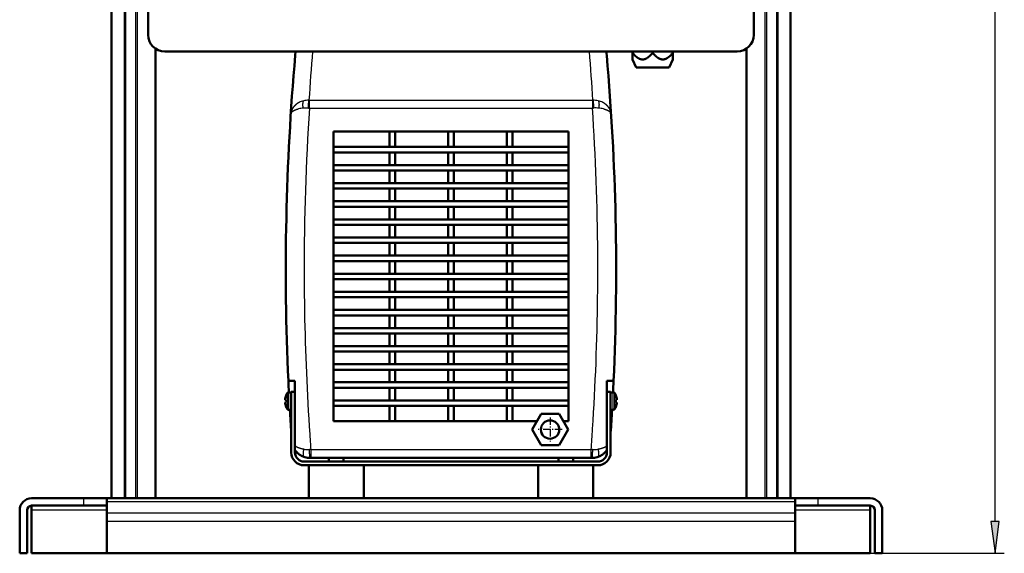
# Model space of a CAD drawing. Extents: x 0 to 594, y 0 to 420.
# Drawn here: x 245 to 352, y 233 to 291 of the extents above; entities that cross this region are included whole.
import ezdxf
from ezdxf.enums import TextEntityAlignment as Align

# ---------------------------------------------------------------- set-up
doc = ezdxf.new("R2010")
doc.units = 0
doc.linetypes.add('DASHDOT', pattern=[18.5, 12, -3, 0.5, -3])
doc.layers.get('0').update_dxf_attribs({"lineweight": 13})
doc.styles.get("Standard").update_dxf_attribs({"font": 'isocp.shx'})
doc.dimstyles.get("Standard").update_dxf_attribs({"dimtxt": 2.5, "dimasz": 2.5, "dimexe": 1.25, "dimexo": 0.625, "dimtad": 1, "dimtxsty": 'STANDARD', "dimcen": 2.5, "dimadec": 0, "dimazin": 0, "dimtfac": 1, "dimtmove": 0, "dimatfit": 0, "dimfxl": 1, "dimarcsym": 0})

# ---------------------------------------------------------------- blocks, each defined once
blk = doc.blocks.new('*D34')
at = {"color": 7, "lineweight": 25}
for p, q in [((291.824339, 369.558816), (352.143829, 369.558816)), ((351.143829, 236.749918), (351.143829, 366.08876))]:
    blk.add_line(p, q, dxfattribs=at)
at = {"color": 7, "lineweight": 25, "ltscale": 0.365013}
blk.add_line((337.543323, 233.279861), (352.143829, 233.279861), dxfattribs=at)
at = {"color": 7, "lineweight": 25}
for points in [[(351.600671, 366.08876), (351.143829, 369.558816), (350.686987, 366.08876)], [(350.686987, 236.749918), (351.143829, 233.279861), (351.600671, 236.749918)]]:
    blk.add_lwpolyline(points, close=True, dxfattribs=at)
for points in [[(351.600671, 366.08876), (351.143829, 369.558816), (351.600671, 366.08876), (350.686987, 366.08876)], [(350.686987, 236.749918), (351.143829, 233.279861), (350.686987, 236.749918), (351.600671, 236.749918)]]:
    blk.add_solid(points, dxfattribs=at)
for s, p, p2 in [(')', (350.143829, 306.494339), (350.143829, 307.894339)), ('681', (350.143829, 298.094339), (350.143829, 304.744339)), ('(', (350.143829, 294.944339), (350.143829, 296.344339))]:
    blk.add_text(s, height=3.5, rotation=90.000003, dxfattribs=at).set_placement(p, p2, align=Align.FIT)
blk = doc.blocks.new('BLOCK35')
at = {"color": 7, "linetype": 'DASHDOT', "lineweight": 25, "ltscale": 0.325}
for p, q in [((54, 73.25), (54, 60.25)), ((60.5, 66.75), (47.5, 66.75))]:
    blk.add_line(p, q, dxfattribs=at)
blk = doc.blocks.new('BLOCK36')
at = {"color": 7, "lineweight": 50}
for p, q in [((-185.01, 490.25), (-185.01, 29.25)), ((-165, 281.95), (-165, 488.95)), ((165, 488.95), (165, 281.95)), ((185.01, 490.25), (185.01, 29.25)), ((-161.01, 274.47), (-161.01, 29.25)), ((161.01, 274.47), (161.01, 29.25)), ((-156, 272.95), (156, 272.95)), ((-64, 229.25), (64, 229.25)), ((-64, 220.88), (64, 220.88)), ((-64, 218.72), (-64, 71.25)), ((64, 217.88), (-64, 217.88)), ((64, 71.25), (64, 218.72)), ((-64, 211), (64, 211)), ((64, 208), (-64, 208)), ((-64, 201.12), (64, 201.12)), ((64, 198.12), (-64, 198.12)), ((-64, 191.25), (64, 191.25)), ((64, 188.25), (-64, 188.25)), ((-64, 181.38), (64, 181.38)), ((64, 178.38), (-64, 178.38)), ((-64, 171.5), (64, 171.5)), ((64, 168.5), (-64, 168.5)), ((-64, 161.62), (64, 161.62)), ((64, 158.62), (-64, 158.62)), ((-64, 151.75), (64, 151.75)), ((64, 148.75), (-64, 148.75)), ((-64, 141.88), (64, 141.88)), ((64, 138.88), (-64, 138.88)), ((-64, 132), (64, 132)), ((64, 129), (-64, 129)), ((-64, 122.12), (64, 122.12)), ((64, 119.12), (-64, 119.12)), ((-64, 112.25), (64, 112.25)), ((64, 109.25), (-64, 109.25)), ((-64, 102.38), (64, 102.38)), ((64, 99.38), (-64, 99.38)), ((-85, 93.25), (-85, 72.99)), ((-64, 92.5), (64, 92.5)), ((85, 72.25), (85, 93.25)), ((-87, 54.25), (-87, 87.25)), ((64, 89.5), (-64, 89.5)), ((87, 87.25), (87, 54.25)), ((-64, 82.62), (64, 82.62)), ((64, 79.62), (-64, 79.62)), ((46.78, 71.25), (-64, 71.25)), ((-80, 49.25), (80, 49.25)), ((-76.38, 51.25), (76.38, 51.25)), ((80, 47.25), (-80, 47.25)), ((-228.5, 29.25), (-200, 29.25)), ((-187.5, 29.25), (187.5, 29.25)), ((200, 29.25), (228.5, 29.25)), ((-235, 22.75), (-235, -0.75)), ((-231, 22.75), (-231, -0.75)), ((-228.5, 25.25), (-200, 25.25)), ((-228.5, 22.75), (-228.5, -0.75)), ((200, 25.25), (228.5, 25.25)), ((228.5, 22.75), (228.5, -0.75)), ((231, 22.75), (231, -0.75)), ((235, 22.75), (235, -0.75)), ((-187.5, -0.75), (-228.5, -0.75)), ((-187.5, -0.75), (187.5, -0.75)), ((228.5, -0.75), (187.5, -0.75))]:
    blk.add_line(p, q, dxfattribs=at)
at = {"color": 7, "lineweight": 25}
for p, q in [((-184.75, 490.25), (-184.75, 29.25)), ((-178.04, 490.25), (-178.04, 29.25)), ((-177.31, 490.25), (-177.31, 29.25)), ((-171.89, 490.25), (-171.89, 29.25)), ((-170.93, 490.25), (-170.93, 29.25)), ((170.93, 490.25), (170.93, 29.25)), ((171.89, 490.25), (171.89, 29.25)), ((177.31, 490.25), (177.31, 29.25)), ((178.04, 490.25), (178.04, 29.25)), ((184.75, 490.25), (184.75, 29.25)), ((-77.11, 246.34), (77.11, 246.34)), ((-77.11, 242.06), (77.11, 242.06)), ((-76.38, 55.83), (76.38, 55.83)), ((187.5, 27.35), (-187.5, 27.35)), ((-187.5, 22.75), (-228.5, 22.75)), ((228.5, 22.75), (187.5, 22.75)), ((187.5, 21.16), (-187.5, 21.16)), ((187.5, 16.56), (-187.5, 16.56))]:
    blk.add_line(p, q, dxfattribs=at)
at = {"color": 7, "lineweight": 50, "ltscale": 0.057469}
blk.add_line((-84.65, 272.95), (-84.86, 270.66), dxfattribs=at)
at = {"color": 7, "lineweight": 50, "ltscale": 0.057468}
blk.add_line((84.86, 270.66), (84.65, 272.95), dxfattribs=at)
at = {"color": 7, "lineweight": 50, "ltscale": 0.017509}
for p, q in [((98.91, 272.95), (98.91, 272.25)), ((109.91, 272.95), (109.91, 272.25)), ((120.91, 272.95), (120.91, 272.25))]:
    blk.add_line(p, q, dxfattribs=at)
at = {"color": 7, "lineweight": 50, "ltscale": 0.091936}
for p, q in [((98.91, 268.57), (98.91, 272.25)), ((120.91, 272.25), (120.91, 268.57))]:
    blk.add_line(p, q, dxfattribs=at)
at = {"color": 7, "lineweight": 50, "ltscale": 0.119071}
for p, q in [((98.91, 268.57), (100.91, 264.25)), ((120.91, 268.57), (118.91, 264.25))]:
    blk.add_line(p, q, dxfattribs=at)
at = {"color": 7, "lineweight": 50, "ltscale": 0.45}
for p, q in [((100.91, 264.25), (118.91, 264.25)), ((-77.5, 47.25), (-77.5, 29.25)), ((-47.5, 47.25), (-47.5, 29.25)), ((-47.5, 47.25), (-47.5, 29.25)), ((47.5, 47.25), (47.5, 29.25)), ((77.5, 47.25), (77.5, 29.25)), ((77.5, 47.25), (77.5, 29.25))]:
    blk.add_line(p, q, dxfattribs=at)
at = {"color": 7, "lineweight": 25, "ltscale": 0.013835}
blk.add_line((-77.66, 242.09), (-77.11, 242.06), dxfattribs=at)
at = {"color": 7, "lineweight": 25, "ltscale": 0.006926}
for p, q in [((-77.11, 246.34), (-77.38, 246.34)), ((77.38, 246.34), (77.11, 246.34))]:
    blk.add_line(p, q, dxfattribs=at)
at = {"color": 7, "lineweight": 25, "ltscale": 0.106908}
for p, q in [((-77.11, 242.06), (-77.11, 246.34)), ((77.11, 246.34), (77.11, 242.06))]:
    blk.add_line(p, q, dxfattribs=at)
at = {"color": 7, "lineweight": 25, "ltscale": 0.013836}
blk.add_line((77.11, 242.06), (77.66, 242.09), dxfattribs=at)
at = {"color": 7, "lineweight": 50, "ltscale": 0.000215}
blk.add_line((-87.29, 238.68), (-87.29, 238.69), dxfattribs=at)
at = {"color": 7, "lineweight": 50, "ltscale": 0.00029}
blk.add_line((87.3, 238.68), (87.29, 238.69), dxfattribs=at)
at = {"color": 7, "lineweight": 50, "ltscale": 0.000214}
blk.add_line((87.29, 238.69), (87.29, 238.68), dxfattribs=at)
at = {"color": 7, "lineweight": 50, "ltscale": 0.209375}
for p, q in [((-64, 229.25), (-64, 220.88)), ((-33.5, 220.88), (-33.5, 229.25)), ((-30.5, 229.25), (-30.5, 220.88)), ((-1.5, 220.88), (-1.5, 229.25)), ((1.5, 229.25), (1.5, 220.88)), ((30.5, 220.88), (30.5, 229.25)), ((33.5, 229.25), (33.5, 220.88)), ((64, 220.88), (64, 229.25)), ((-33.5, 71.25), (-33.5, 79.62)), ((-30.5, 79.62), (-30.5, 71.25)), ((-1.5, 71.25), (-1.5, 79.62)), ((1.5, 79.62), (1.5, 71.25)), ((30.5, 71.25), (30.5, 79.62)), ((33.5, 79.62), (33.5, 71.25))]:
    blk.add_line(p, q, dxfattribs=at)
at = {"color": 7, "lineweight": 50, "ltscale": 0.053865}
for p, q in [((-64, 218.72), (-64, 220.88)), ((64, 220.88), (64, 218.72))]:
    blk.add_line(p, q, dxfattribs=at)
at = {"color": 7, "lineweight": 50, "ltscale": 0.171875}
for p, q in [((-33.5, 211), (-33.5, 217.88)), ((-30.5, 217.88), (-30.5, 211)), ((-1.5, 211), (-1.5, 217.88)), ((1.5, 217.88), (1.5, 211)), ((30.5, 211), (30.5, 217.88)), ((33.5, 217.88), (33.5, 211)), ((-33.5, 201.12), (-33.5, 208)), ((-30.5, 208), (-30.5, 201.12)), ((-1.5, 201.12), (-1.5, 208)), ((1.5, 208), (1.5, 201.12)), ((30.5, 201.12), (30.5, 208)), ((33.5, 208), (33.5, 201.12)), ((-33.5, 191.25), (-33.5, 198.12)), ((-30.5, 198.12), (-30.5, 191.25)), ((-1.5, 191.25), (-1.5, 198.12)), ((1.5, 198.12), (1.5, 191.25)), ((30.5, 191.25), (30.5, 198.12)), ((33.5, 198.12), (33.5, 191.25)), ((-33.5, 181.38), (-33.5, 188.25)), ((-30.5, 188.25), (-30.5, 181.38)), ((-1.5, 181.38), (-1.5, 188.25)), ((1.5, 188.25), (1.5, 181.38)), ((30.5, 181.38), (30.5, 188.25)), ((33.5, 188.25), (33.5, 181.38)), ((-33.5, 171.5), (-33.5, 178.38)), ((-30.5, 178.38), (-30.5, 171.5)), ((-1.5, 171.5), (-1.5, 178.38)), ((1.5, 178.38), (1.5, 171.5)), ((30.5, 171.5), (30.5, 178.38)), ((33.5, 178.38), (33.5, 171.5)), ((-33.5, 161.62), (-33.5, 168.5)), ((-30.5, 168.5), (-30.5, 161.62)), ((-1.5, 161.62), (-1.5, 168.5)), ((1.5, 168.5), (1.5, 161.62)), ((30.5, 161.62), (30.5, 168.5)), ((33.5, 168.5), (33.5, 161.62)), ((-33.5, 151.75), (-33.5, 158.62)), ((-30.5, 158.62), (-30.5, 151.75)), ((-1.5, 151.75), (-1.5, 158.62)), ((1.5, 158.62), (1.5, 151.75)), ((30.5, 151.75), (30.5, 158.62)), ((33.5, 158.62), (33.5, 151.75)), ((-33.5, 141.88), (-33.5, 148.75)), ((-30.5, 148.75), (-30.5, 141.88)), ((-1.5, 141.88), (-1.5, 148.75)), ((1.5, 148.75), (1.5, 141.88)), ((30.5, 141.88), (30.5, 148.75)), ((33.5, 148.75), (33.5, 141.88)), ((-33.5, 132), (-33.5, 138.88)), ((-30.5, 138.88), (-30.5, 132)), ((-1.5, 132), (-1.5, 138.88)), ((1.5, 138.88), (1.5, 132)), ((30.5, 132), (30.5, 138.88)), ((33.5, 138.88), (33.5, 132)), ((-33.5, 122.12), (-33.5, 129)), ((-30.5, 129), (-30.5, 122.12)), ((-1.5, 122.12), (-1.5, 129)), ((1.5, 129), (1.5, 122.12)), ((30.5, 122.12), (30.5, 129)), ((33.5, 129), (33.5, 122.12)), ((-33.5, 112.25), (-33.5, 119.12)), ((-30.5, 119.12), (-30.5, 112.25)), ((-1.5, 112.25), (-1.5, 119.12)), ((1.5, 119.12), (1.5, 112.25)), ((30.5, 112.25), (30.5, 119.12)), ((33.5, 119.12), (33.5, 112.25)), ((-33.5, 102.38), (-33.5, 109.25)), ((-30.5, 109.25), (-30.5, 102.38)), ((-1.5, 102.38), (-1.5, 109.25)), ((1.5, 109.25), (1.5, 102.38)), ((30.5, 102.38), (30.5, 109.25)), ((33.5, 109.25), (33.5, 102.38)), ((-33.5, 92.5), (-33.5, 99.38)), ((-30.5, 99.38), (-30.5, 92.5)), ((-1.5, 92.5), (-1.5, 99.38)), ((1.5, 99.38), (1.5, 92.5)), ((30.5, 92.5), (30.5, 99.38)), ((33.5, 99.38), (33.5, 92.5)), ((-33.5, 82.62), (-33.5, 89.5)), ((-30.5, 89.5), (-30.5, 82.62)), ((-1.5, 82.62), (-1.5, 89.5)), ((1.5, 89.5), (1.5, 82.62)), ((30.5, 82.62), (30.5, 89.5)), ((33.5, 89.5), (33.5, 82.62))]:
    blk.add_line(p, q, dxfattribs=at)
at = {"color": 7, "lineweight": 50, "ltscale": 0.090036}
blk.add_line((-88.6, 93.25), (-85, 93.25), dxfattribs=at)
at = {"color": 7, "lineweight": 50, "ltscale": 0.071295}
blk.add_line((85, 93.25), (87.85, 93.25), dxfattribs=at)
at = {"color": 7, "lineweight": 50, "ltscale": 0.018741}
blk.add_line((87.85, 93.25), (88.6, 93.25), dxfattribs=at)
at = {"color": 7, "lineweight": 25, "ltscale": 0.106241}
for p, q in [((-89.31, 86.5), (-89.31, 82.25)), ((89.31, 82.25), (89.31, 86.5)), ((-89.31, 82.25), (-89.31, 78)), ((89.31, 78), (89.31, 82.25))]:
    blk.add_line(p, q, dxfattribs=at)
at = {"color": 7, "lineweight": 50, "ltscale": 0.03615}
for p, q in [((-88.45, 87), (-87, 87)), ((88.45, 87), (87, 87)), ((-88.45, 77.5), (-87, 77.5)), ((-88.45, 77.5), (-87, 77.5)), ((88.45, 77.5), (87, 77.5)), ((88.45, 77.5), (87, 77.5))]:
    blk.add_line(p, q, dxfattribs=at)
at = {"color": 7, "lineweight": 25, "ltscale": 0.11875}
for p, q in [((-88.45, 87), (-88.45, 82.25)), ((88.45, 82.25), (88.45, 87)), ((-88.45, 82.25), (-88.45, 77.5)), ((88.45, 77.5), (88.45, 82.25))]:
    blk.add_line(p, q, dxfattribs=at)
at = {"color": 7, "lineweight": 50, "ltscale": 0.05}
for p, q in [((-87, 87.25), (-85, 87.25)), ((85, 87.25), (87, 87.25))]:
    blk.add_line(p, q, dxfattribs=at)
at = {"color": 7, "lineweight": 50, "ltscale": 0.012892}
for p, q in [((-89.87, 83), (-90.38, 83)), ((-90.38, 81.5), (-89.87, 81.5)), ((90.38, 83), (89.87, 83)), ((89.87, 81.5), (90.38, 81.5))]:
    blk.add_line(p, q, dxfattribs=at)
at = {"color": 7, "lineweight": 50, "ltscale": 0.000889}
for p, q in [((-89.84, 85.33), (-89.87, 85.33)), ((89.87, 85.33), (89.84, 85.33))]:
    blk.add_line(p, q, dxfattribs=at)
at = {"color": 7, "lineweight": 50, "ltscale": 0.000882}
for p, q in [((-89.93, 79.33), (-89.9, 79.33)), ((89.9, 79.33), (89.93, 79.33))]:
    blk.add_line(p, q, dxfattribs=at)
at = {"color": 7, "lineweight": 50, "ltscale": 0.245374}
for p, q in [((44.19, 66.75), (49.09, 75.25)), ((49.09, 75.25), (58.91, 75.25)), ((58.91, 75.25), (63.81, 66.75)), ((49.09, 58.25), (44.19, 66.75)), ((63.81, 66.75), (58.91, 58.25)), ((58.91, 58.25), (49.09, 58.25))]:
    blk.add_line(p, q, dxfattribs=at)
at = {"color": 7, "lineweight": 50, "ltscale": 0.026682}
blk.add_line((87, 78.57), (87, 77.5), dxfattribs=at)
at = {"color": 7, "lineweight": 50, "ltscale": 0.330411}
blk.add_line((-85, 72.99), (-85, 59.77), dxfattribs=at)
at = {"color": 7, "lineweight": 50, "ltscale": 0.069578}
blk.add_line((64, 71.25), (61.22, 71.25), dxfattribs=at)
at = {"color": 7, "lineweight": 50, "ltscale": 0.135317}
blk.add_line((85, 66.84), (85, 72.25), dxfattribs=at)
at = {"color": 7, "lineweight": 50, "ltscale": 0.225922}
blk.add_line((85, 57.81), (85, 66.84), dxfattribs=at)
at = {"color": 7, "lineweight": 50, "ltscale": 0.049204}
blk.add_line((-85, 59.77), (-85, 57.81), dxfattribs=at)
at = {"color": 7, "lineweight": 50, "ltscale": 0.05392}
for p, q in [((-85, 57.81), (-85, 55.65)), ((85, 55.65), (85, 57.81))]:
    blk.add_line(p, q, dxfattribs=at)
at = {"color": 7, "lineweight": 50, "ltscale": 0.03496}
for p, q in [((-85, 55.65), (-85, 54.25)), ((85, 54.25), (85, 55.65))]:
    blk.add_line(p, q, dxfattribs=at)
at = {"color": 7, "lineweight": 25, "ltscale": 0.016605}
for p, q in [((-76.38, 55.83), (-77.05, 55.81)), ((77.05, 55.81), (76.38, 55.83))]:
    blk.add_line(p, q, dxfattribs=at)
at = {"color": 7, "lineweight": 25, "ltscale": 0.114604}
for p, q in [((-76.38, 55.83), (-76.38, 51.25)), ((76.38, 51.25), (76.38, 55.83))]:
    blk.add_line(p, q, dxfattribs=at)
at = {"color": 7, "lineweight": 50, "ltscale": 0.008319}
for p, q in [((-76.72, 51.25), (-76.38, 51.25)), ((76.38, 51.25), (76.72, 51.25))]:
    blk.add_line(p, q, dxfattribs=at)
at = {"color": 7, "lineweight": 50, "ltscale": 0.049999}
for p, q in [((-66.5, 49.25), (-66.5, 51.25)), ((-58.5, 49.25), (-58.5, 51.25)), ((58.5, 49.25), (58.5, 51.25)), ((66.5, 49.25), (66.5, 51.25))]:
    blk.add_line(p, q, dxfattribs=at)
at = {"color": 7, "lineweight": 50, "ltscale": 0.049997}
for p, q in [((-58.5, 49.25), (-58.5, 51.25)), ((66.5, 49.25), (66.5, 51.25))]:
    blk.add_line(p, q, dxfattribs=at)
at = {"color": 7, "lineweight": 50, "ltscale": 0.375}
for p, q in [((-62.5, 47.25), (-77.5, 47.25)), ((-47.5, 47.25), (-62.5, 47.25)), ((62.5, 47.25), (47.5, 47.25)), ((77.5, 47.25), (62.5, 47.25))]:
    blk.add_line(p, q, dxfattribs=at)
at = {"color": 7, "lineweight": 50, "ltscale": 0.3125}
for p, q in [((-187.5, 29.25), (-200, 29.25)), ((200, 29.25), (187.5, 29.25)), ((-187.5, 25.25), (-200, 25.25)), ((200, 25.25), (187.5, 25.25))]:
    blk.add_line(p, q, dxfattribs=at)
at = {"color": 7, "lineweight": 25, "ltscale": 0.1}
for p, q in [((-200, 25.25), (-200, 29.25)), ((200, 25.25), (200, 29.25))]:
    blk.add_line(p, q, dxfattribs=at)
at = {"color": 7, "lineweight": 50, "ltscale": 0.047595}
for p, q in [((-187.5, 27.35), (-187.5, 29.25)), ((187.5, 27.35), (187.5, 29.25))]:
    blk.add_line(p, q, dxfattribs=at)
at = {"color": 7, "lineweight": 50, "ltscale": 0.154759}
for p, q in [((-187.5, 21.16), (-187.5, 27.35)), ((187.5, 21.16), (187.5, 27.35))]:
    blk.add_line(p, q, dxfattribs=at)
at = {"color": 7, "lineweight": 50, "ltscale": 0.001648}
for p, q in [((-184.94, 29.25), (-185.01, 29.25)), ((185.01, 29.25), (184.94, 29.25))]:
    blk.add_line(p, q, dxfattribs=at)
at = {"color": 7, "lineweight": 50, "ltscale": 0.004836}
for p, q in [((-184.75, 29.25), (-184.94, 29.25)), ((184.94, 29.25), (184.75, 29.25))]:
    blk.add_line(p, q, dxfattribs=at)
at = {"color": 7, "lineweight": 50, "ltscale": 0.077224}
for p, q in [((-181.66, 29.25), (-184.75, 29.25)), ((184.75, 29.25), (181.66, 29.25))]:
    blk.add_line(p, q, dxfattribs=at)
at = {"color": 7, "lineweight": 50, "ltscale": 0.090386}
for p, q in [((-178.04, 29.25), (-181.66, 29.25)), ((181.66, 29.25), (178.04, 29.25))]:
    blk.add_line(p, q, dxfattribs=at)
at = {"color": 7, "lineweight": 50, "ltscale": 0.008355}
for p, q in [((-177.71, 29.25), (-178.04, 29.25)), ((178.04, 29.25), (177.71, 29.25))]:
    blk.add_line(p, q, dxfattribs=at)
at = {"color": 7, "lineweight": 50, "ltscale": 0.010051}
for p, q in [((-177.31, 29.25), (-177.71, 29.25)), ((177.71, 29.25), (177.31, 29.25))]:
    blk.add_line(p, q, dxfattribs=at)
at = {"color": 7, "lineweight": 50, "ltscale": 0.1355}
for p, q in [((-177.31, 29.25), (-171.89, 29.25)), ((177.31, 29.25), (171.89, 29.25))]:
    blk.add_line(p, q, dxfattribs=at)
at = {"color": 7, "lineweight": 50, "ltscale": 0.014789}
for p, q in [((-171.29, 29.25), (-171.89, 29.25)), ((171.89, 29.25), (171.29, 29.25))]:
    blk.add_line(p, q, dxfattribs=at)
at = {"color": 7, "lineweight": 50, "ltscale": 0.009059}
for p, q in [((-170.93, 29.25), (-171.29, 29.25)), ((171.29, 29.25), (170.93, 29.25))]:
    blk.add_line(p, q, dxfattribs=at)
at = {"color": 7, "lineweight": 50, "ltscale": 0.114864}
for p, q in [((-170.93, 29.25), (-166.34, 29.25)), ((170.93, 29.25), (166.34, 29.25))]:
    blk.add_line(p, q, dxfattribs=at)
at = {"color": 7, "lineweight": 50, "ltscale": 0.133288}
for p, q in [((-166.34, 29.25), (-161.01, 29.25)), ((166.34, 29.25), (161.01, 29.25))]:
    blk.add_line(p, q, dxfattribs=at)
at = {"color": 7, "lineweight": 50, "ltscale": 0.018306}
for p, q in [((-228.5, 25.25), (-228.5, 24.52)), ((228.5, 25.25), (228.5, 24.52))]:
    blk.add_line(p, q, dxfattribs=at)
at = {"color": 7, "lineweight": 50, "ltscale": 0.044194}
for p, q in [((-228.5, 24.52), (-228.5, 22.75)), ((228.5, 24.52), (228.5, 22.75))]:
    blk.add_line(p, q, dxfattribs=at)
at = {"color": 7, "lineweight": 50, "ltscale": 0.114905}
for p, q in [((-187.5, 21.16), (-187.5, 16.56)), ((187.5, 16.56), (187.5, 21.16))]:
    blk.add_line(p, q, dxfattribs=at)
at = {"color": 7, "lineweight": 50, "ltscale": 0.432741}
for p, q in [((-187.5, -0.75), (-187.5, 16.56)), ((187.5, -0.75), (187.5, 16.56))]:
    blk.add_line(p, q, dxfattribs=at)
at = {"color": 7, "lineweight": 50, "ltscale": 0.1}
for p, q in [((-231, -0.75), (-235, -0.75)), ((231, -0.75), (235, -0.75))]:
    blk.add_line(p, q, dxfattribs=at)
at = {"color": 7, "lineweight": 50, "ltscale": 0.000337}
for p, q in [((-180, -0.75), (-180.01, -0.75)), ((-155, -0.75), (-154.99, -0.75)), ((155, -0.75), (154.99, -0.75)), ((180, -0.75), (180.01, -0.75))]:
    blk.add_line(p, q, dxfattribs=at)
at = {"color": 7, "lineweight": 50}
blk.add_circle((54, 66.75), 5, dxfattribs=at)
for centre, radius, start, end in [((-156, 281.95), 9, 180, 270), ((156, 281.95), 9, 270, 360), ((1233.98, 154.09), 1323.98, 174.94877, 182.63376), ((-1233.98, 154.09), 1323.98, 357.36622, 5.05123), ((1233.98, 154.09), 1323.98, 182.63376, 182.90454), ((-1233.98, 154.09), 1323.98, 357.09546, 357.36624), ((-81.94, 82.25), 8.51, 150.0228, 158.791), ((-88.45, 86), 1, 90, 150.0228), ((88.45, 86), 1, 29.9772, 90), ((81.94, 82.25), 8.51, 21.209, 29.9772), ((81.94, 82.25), 8.51, 21.209, 29.9772), ((-81.94, 82.25), 8.47, 158.704, 174.9212), ((-81.94, 82.25), 8.47, 185.0788, 200.1834), ((-81.94, 82.25), 7.96, 174.5925, 185.4075), ((-81.94, 82.25), 7.96, 174.5925, 185.4075), ((81.94, 82.25), 8.47, 5.0788, 21.296), ((81.94, 82.25), 8.47, 5.0788, 21.296), ((81.94, 82.25), 8.47, 5.0788, 21.296), ((81.94, 82.25), 8.47, 5.0788, 21.296), ((81.94, 82.25), 7.96, 354.5925, 365.4075), ((81.94, 82.25), 7.96, 354.5925, 365.4075), ((81.94, 82.25), 7.96, 354.5925, 365.4075), ((81.94, 82.25), 7.96, 354.5925, 365.4075), ((81.94, 82.25), 8.47, 339.8166, 354.9212), ((81.94, 82.25), 8.47, 339.8166, 354.9212), ((81.94, 82.25), 8.47, 339.8166, 354.9212), ((81.94, 82.25), 8.47, 339.8166, 354.9212), ((-81.94, 82.25), 8.51, 200.1014, 209.9772), ((-88.45, 78.5), 1, 209.9772, 270), ((-88.45, 78.5), 1, 209.9772, 270), ((1233.98, 154.09), 1323.98, 183.31626, 183.85772), ((-1233.98, 154.09), 1323.98, 356.14213, 356.68373), ((88.45, 78.5), 1, 270, 330.0228), ((88.45, 78.5), 1, 270, 330.0228), ((81.94, 82.25), 8.51, 330.0228, 339.8986), ((81.94, 82.25), 8.51, 330.0228, 339.8986), ((-80, 54.25), 7, 180, 270), ((-76.72, 61.25), 10, 214.0867, 227.0261), ((-80, 54.25), 5, 180, 270), ((-76.74, 61.22), 9.96, 226.9934, 235.6546), ((80, 54.25), 7, 270, 360), ((80, 54.25), 5, 270, 360), ((76.74, 61.21), 9.95, 304.3365, 313.0054), ((76.72, 61.25), 10, 312.9742, 325.9134), ((-76.72, 61.25), 10, 235.6548, 270), ((76.72, 61.25), 10, 270, 304.3451), ((-228.5, 22.75), 6.5, 90, 180), ((228.5, 22.75), 6.5, 360, 450), ((-228.5, 22.75), 2.5, 90, 180), ((228.5, 22.75), 2.5, 360, 450)]:
    blk.add_arc(centre, radius, start, end, dxfattribs=at)
at = {"color": 7, "lineweight": 25}
for centre, radius, start, end in [((-76.02, 269.87), 8.88, 159.7114, 174.9038), ((1234, 163.48), 1314, 175.22131, 176.3846), ((-1234, 163.48), 1314, 3.6154, 4.77869), ((76.02, 269.87), 8.88, 5.0962, 20.2816), ((-79.13, 224.04), 18.04, 94.4255, 102.4695), ((-77.79, 235.49), 10.83, 103.1631, 117.5459), ((-78.63, 218.69), 23.41, 87.6261, 94.6257), ((-77.55, 234.44), 11.91, 89.195, 103.1431), ((1257.85, 154.14), 1337.85, 176.23191, 180.07914), ((-1257.95, 154.14), 1337.95, 0.35761, 3.7679), ((77.55, 234.44), 11.91, 76.8569, 90.805), ((78.65, 218.56), 23.55, 85.4383, 92.3985), ((77.79, 235.49), 10.83, 62.4541, 76.8369), ((79.11, 224.03), 18.05, 77.4847, 85.5256), ((-1257.76, 154.14), 1337.76, 359.35778, 0.35752), ((1257.94, 154.15), 1337.94, 180.07936, 181.16152), ((-1257.61, 154.13), 1337.61, 356.26845, 359.35831), ((1257.32, 154.12), 1337.32, 181.16066, 184.03539), ((-1257.07, 154.09), 1337.07, 355.78567, 356.2686), ((1258.41, 154.18), 1338.41, 184.03492, 184.21397), ((-77.64, 73.18), 17.38, 261.9289, 271.957), ((77.66, 73.31), 17.51, 267.9946, 277.9495)]:
    blk.add_arc(centre, radius, start, end, dxfattribs=at)
at = {"color": 7, "lineweight": 50}
for points, knots in [([(98.91, 272.25), (100.17, 270.67), (101.28, 269.63), (102.31, 268.96), (104.33, 268.24), (106.34, 268.85), (107.41, 269.51), (108.57, 270.58), (109.91, 272.25)], [0, 0, 0, 0, 0, 0, 52.376303, 52.376303, 52.376303, 107.743108, 107.743108, 107.743108, 107.743108, 107.743108, 107.743108]), ([(109.91, 272.25), (111.17, 270.67), (112.28, 269.63), (113.31, 268.96), (115.33, 268.24), (117.34, 268.85), (118.41, 269.51), (119.57, 270.58), (120.91, 272.25)], [0, 0, 0, 0, 0, 0, 52.376115, 52.376115, 52.376115, 107.743077, 107.743077, 107.743077, 107.743077, 107.743077, 107.743077])]:
    blk.add_open_spline(points, degree=5, knots=knots, dxfattribs=at)
at = {"color": 7, "lineweight": 25}
for points, knots in [([(-86.03, 242.28), (-86.3, 241.89), (-86.54, 241.47), (-86.74, 241.05), (-87.01, 240.32), (-87.19, 239.57), (-87.24, 239.28), (-87.28, 238.98), (-87.3, 238.68)], [0, 0, 0, 0, 0, 0, 3.872265, 3.872265, 3.872265, 6.405183, 6.405183, 6.405183, 6.405183, 6.405183, 6.405183]), ([(-86.15, 240.39), (-85.75, 240.68), (-85.26, 240.94), (-84.71, 241.18), (-84.02, 241.41), (-83.27, 241.6), (-83.19, 241.62), (-83.1, 241.64), (-83.02, 241.65)], [0, 0, 0, 0, 0, 0, 6.971607, 6.971607, 6.971607, 7.810423, 7.810423, 7.810423, 7.810423, 7.810423, 7.810423]), ([(-82.8, 245.09), (-83.13, 244.92), (-83.45, 244.73), (-83.75, 244.53), (-84.4, 244.07), (-84.98, 243.54), (-85.28, 243.24), (-85.6, 242.86), (-85.89, 242.47), (-85.94, 242.41), (-85.98, 242.35), (-86.03, 242.28)], [0, 0, 0, 0, 0, 0, 2.7165, 2.7165, 2.7165, 6.00492, 6.00492, 6.00492, 6.625099, 6.625099, 6.625099, 6.625099, 6.625099, 6.625099]), ([(-80.52, 242.03), (-80.59, 242.53), (-80.64, 243.02), (-80.67, 243.51), (-80.67, 244.32), (-80.58, 245.07), (-80.53, 245.36), (-80.44, 245.67), (-80.32, 245.93), (-80.3, 245.96), (-80.28, 246), (-80.26, 246.03)], [0, 0, 0, 0, 0, 0, 3.001526, 3.001526, 3.001526, 5.015829, 5.015829, 5.015829, 5.362289, 5.362289, 5.362289, 5.362289, 5.362289, 5.362289]), ([(-77.66, 242.09), (-77.64, 242.74), (-77.62, 243.39), (-77.59, 244.01), (-77.54, 244.94), (-77.47, 245.72), (-77.44, 245.97), (-77.41, 246.18), (-77.38, 246.34)], [0, 0, 0, 0, 0, 0, 4.652935, 4.652935, 4.652935, 7.205909, 7.205909, 7.205909, 7.205909, 7.205909, 7.205909]), ([(77.38, 246.34), (77.42, 246.13), (77.46, 245.85), (77.49, 245.51), (77.56, 244.67), (77.61, 243.72), (77.63, 243.19), (77.65, 242.64), (77.66, 242.09)], [0, 0, 0, 0, 0, 0, 3.260016, 3.260016, 3.260016, 7.194302, 7.194302, 7.194302, 7.194302, 7.194302, 7.194302]), ([(80.26, 246.03), (80.36, 245.85), (80.45, 245.64), (80.51, 245.39), (80.64, 244.74), (80.67, 244.01), (80.67, 243.56), (80.63, 242.98), (80.57, 242.39), (80.55, 242.27), (80.54, 242.15), (80.52, 242.03)], [0, 0, 0, 0, 0, 0, 1.817229, 1.817229, 1.817229, 4.633743, 4.633743, 4.633743, 5.36295, 5.36295, 5.36295, 5.36295, 5.36295, 5.36295]), ([(86.03, 242.28), (85.7, 242.75), (85.33, 243.2), (84.92, 243.62), (84.26, 244.18), (83.52, 244.68), (83.29, 244.82), (83.05, 244.96), (82.8, 245.09)], [0, 0, 0, 0, 0, 0, 4.573079, 4.573079, 4.573079, 6.621982, 6.621982, 6.621982, 6.621982, 6.621982, 6.621982]), ([(83.02, 241.65), (83.34, 241.58), (83.65, 241.5), (83.95, 241.42), (84.63, 241.19), (85.25, 240.93), (85.58, 240.76), (85.88, 240.58), (86.15, 240.39)], [0, 0, 0, 0, 0, 0, 2.552114, 2.552114, 2.552114, 6.072342, 6.072342, 6.072342, 6.072342, 6.072342, 6.072342]), ([(87.29, 238.69), (87.26, 239.21), (87.17, 239.74), (87.04, 240.26), (86.77, 240.98), (86.41, 241.67), (86.29, 241.88), (86.16, 242.08), (86.03, 242.28)], [0, 0, 0, 0, 0, 0, 4.448035, 4.448035, 4.448035, 6.385311, 6.385311, 6.385311, 6.385311, 6.385311, 6.385311]), ([(-87.3, 238.68), (-87.28, 238.9), (-87.23, 239.12), (-87.14, 239.33), (-86.92, 239.69), (-86.61, 240.02), (-86.47, 240.15), (-86.32, 240.27), (-86.15, 240.39)], [0, 0, 0, 0, 0, 0, 4.358563, 4.358563, 4.358563, 7.303187, 7.303187, 7.303187, 7.303187, 7.303187, 7.303187]), ([(86.15, 240.39), (86.44, 240.18), (86.7, 239.96), (86.91, 239.72), (87.13, 239.37), (87.25, 239), (87.27, 238.89), (87.29, 238.79), (87.3, 238.68)], [0, 0, 0, 0, 0, 0, 3.924719, 3.924719, 3.924719, 5.536408, 5.536408, 5.536408, 5.536408, 5.536408, 5.536408]), ([(-79.77, 51.73), (-79.89, 51.77), (-79.99, 51.84), (-80.08, 51.94), (-80.26, 52.23), (-80.36, 52.61), (-80.39, 52.86), (-80.45, 53.58), (-80.39, 54.38), (-80.31, 54.91), (-80.21, 55.44), (-80.08, 55.97)], [0, 0, 0, 0, 0, 0, 1.330604, 1.330604, 1.330604, 3.058512, 3.058512, 3.058512, 6.311502, 6.311502, 6.311502, 6.311502, 6.311502, 6.311502]), ([(-76.72, 51.25), (-76.74, 51.25), (-76.77, 51.29), (-76.79, 51.37), (-76.86, 51.67), (-76.92, 52.18), (-76.95, 52.57), (-77, 53.4), (-77.03, 54.33), (-77.04, 54.82), (-77.04, 55.32), (-77.05, 55.81)], [0, 0, 0, 0, 0, 0, 2.006281, 2.006281, 2.006281, 5.450719, 5.450719, 5.450719, 8.982222, 8.982222, 8.982222, 8.982222, 8.982222, 8.982222]), ([(77.05, 55.81), (77.04, 55.24), (77.03, 54.67), (77.02, 54.1), (76.99, 53.21), (76.93, 52.44), (76.91, 52.15), (76.86, 51.72), (76.81, 51.43), (76.78, 51.34), (76.76, 51.27), (76.73, 51.25), (76.72, 51.25), (76.72, 51.25), (76.72, 51.25)], [0, 0, 0, 0, 0, 0, 4.078183, 4.078183, 4.078183, 6.770504, 6.770504, 6.770504, 8.706332, 8.706332, 8.706332, 8.981188, 8.981188, 8.981188, 8.981188, 8.981188, 8.981188]), ([(80.08, 55.97), (80.2, 55.48), (80.3, 54.98), (80.37, 54.49), (80.44, 53.7), (80.41, 52.98), (80.38, 52.71), (80.29, 52.32), (80.14, 52.03), (80.07, 51.93), (79.97, 51.83), (79.86, 51.77), (79.83, 51.75), (79.8, 51.74), (79.77, 51.73)], [0, 0, 0, 0, 0, 0, 3.019785, 3.019785, 3.019785, 4.897176, 4.897176, 4.897176, 5.956967, 5.956967, 5.956967, 6.30569, 6.30569, 6.30569, 6.30569, 6.30569, 6.30569]), ([(82.62, 56.57), (82.3, 56.46), (81.97, 56.36), (81.62, 56.27), (81.11, 56.15), (80.58, 56.05), (80.42, 56.02), (80.25, 55.99), (80.08, 55.97)], [0, 0, 0, 0, 0, 0, 2.657368, 2.657368, 2.657368, 3.867027, 3.867027, 3.867027, 3.867027, 3.867027, 3.867027]), ([(85, 57.8), (84.77, 57.63), (84.53, 57.47), (84.27, 57.31), (83.8, 57.06), (83.29, 56.83), (83.07, 56.74), (82.85, 56.65), (82.62, 56.57)], [0, 0, 0, 0, 0, 0, 2.723387, 2.723387, 2.723387, 4.652315, 4.652315, 4.652315, 4.652315, 4.652315, 4.652315])]:
    blk.add_open_spline(points, degree=5, knots=knots, dxfattribs=at)
for points in [[(-82.62, 56.57), (-83.18, 56.77), (-83.7, 56.99), (-84.18, 57.24), (-84.61, 57.51), (-85, 57.8)], [(-80.08, 55.97), (-80.63, 56.05), (-81.16, 56.15), (-81.67, 56.27), (-82.16, 56.41), (-82.62, 56.57)]]:
    blk.add_open_spline(points, degree=5, dxfattribs=at)

msp = doc.modelspace()

# ---------------------------------------------------------------- block references
at = {"lineweight": 0, "xscale": 0.2, "yscale": 0.2, "zscale": 0.2}
for name in ['BLOCK36', 'BLOCK35']:
    msp.add_blockref(name, (291.8433, 233.4299), dxfattribs=at)

# ---------------------------------------------------------------- dimensions: what is measured, and where the dimension line sits
at = {"color": 0, "lineweight": 0}
dim = msp.add_linear_dim(base=(351.1438, 233.2799), p1=(291.8243, 369.5588), p2=(337.5433, 233.2799), angle=269.998569, text='(<>)', dimstyle='STANDARD', override={"dimlfac": 5}, dxfattribs=at)
dim.commit()
dim.dimension.update_dxf_attribs({"geometry": '*D34', "text_midpoint": (351.1438, 301.4193), "dimtype": 160, "oblique_angle": 89.999523})

doc.saveas('drawing.dxf')
